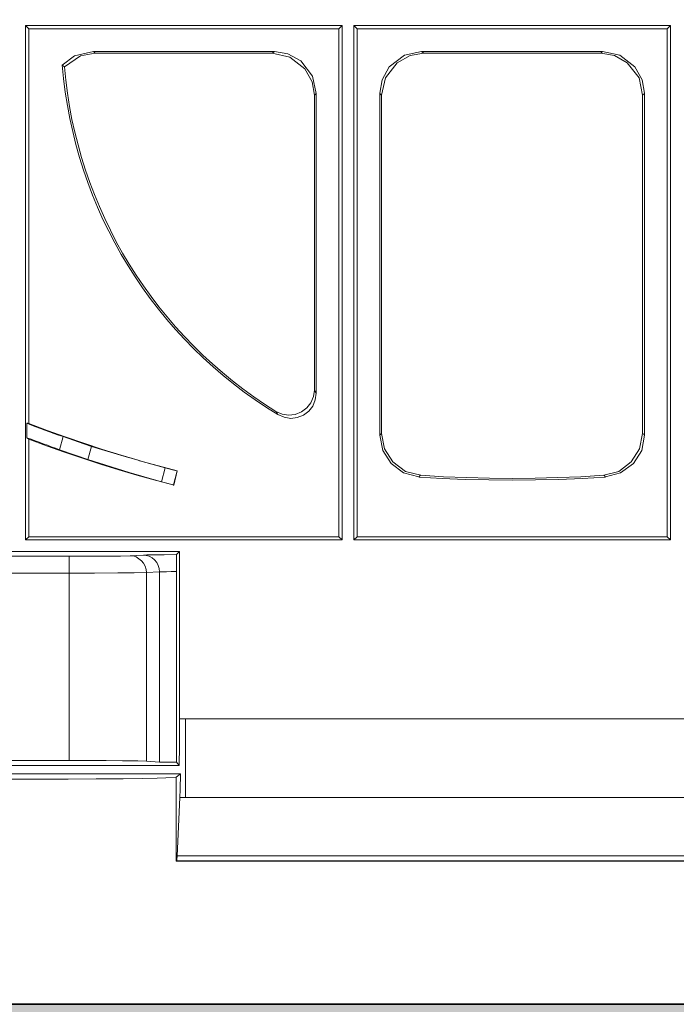
# Model space of a CAD drawing. Units: inches. Extents: x 4 to 28922, y -6183 to 12505.
# Drawn here: x 16258 to 16442, y 835 to 1111 of the extents above; entities that cross this region are included whole.
import ezdxf
from ezdxf import colors
from ezdxf.entities.mleader import LeaderData, LeaderLine
from ezdxf.math import Vec2, Vec3

# ---------------------------------------------------------------- set-up
doc = ezdxf.new("R2010")
doc.units = ezdxf.units.IN
doc.header["$LTSCALE"] = 0.25
doc.header["$MEASUREMENT"] = 0
doc.layers.add('Geotextile', color=7, linetype='Continuous', true_color=0x3e5d76)
doc.layers.add('HD', color=7, linetype='Continuous')
doc.layers.add('Text', color=7, linetype='Continuous')
doc.styles.get("Standard").update_dxf_attribs({"font": 'arial.ttf'})

msp = doc.modelspace()

# ---------------------------------------------------------------- hatches: boundary and pattern name
at = {"layer": 'HD', "transparency": 33554559}
h = msp.add_hatch(dxfattribs=at)
h.set_pattern_fill('GRAVEL', color=256, scale=300, angle=45)
h.set_pattern_definition([(273.01279, (-34.425, -237.092), (212.132034, -3606.244584), [40.361, -3995.7264]), (229.96974, (-32.303, -277.397), (2333.452378, 2757.716447), [69.2604, -6856.7774]), (177.51045, (-76.851, -330.43), (4454.772721, -212.132034), [48.8364, -4834.8098]), (312.27369, (-106.55, -466.194), (-4030.508653, 4454.772721), [63.0714, -6244.0674]), (337.83365, (-64.123, -512.863), (-3606.244584, 1484.92424), [61.8465, -6122.812]), (42.27369, (-6.847, -536.198), (-4454.772721, -4030.508653), [63.0714, -6244.0674]), (82.69424, (39.822, -493.772), (-636.396103, -4879.03679), [83.4087, -8257.4546]), (117.25533, (50.428, -411.04), (-3181.980515, 6151.828996), [78.7464, -7795.8964]), (166.42957, (14.366, -341.036), (-4454.772721, 1060.660172), [63.285, -6265.222]), (220.23636, (-47.152, -326.187), (2545.584412, 2121.320344), [72.2496, -3540.2288]), (267.39744, (-102.307, -372.856), (-212.1320344, -4879.03679), [93.4344, -9250.0125]), (183.81407, (105.583, -258.305), (-2757.716447, -212.132034), [31.8903, -3157.1534]), (216.46923, (73.763, -260.426), (3181.980515, 2333.452378), [60.671, -6006.4534]), (270, (24.97, -296.49), (212.132, -212.132), [42.4263, -381.838]), (248.1986, (-15.333, -285.882), (636.3961, 1484.92424), [22.8474, -2261.8845]), (336.8014, (-23.82, -307.095), (-848.52814, 424.26407), [32.311, -1583.2385]), (75.96376, (5.88, -319.823), (212.13203, 1060.66017), [52.4787, -1696.807]), (206.56505, (18.61, -268.91), (636.3961, 212.13203), [37.9473, -910.736]), (61.38954, (-146.855, -430.132), (1484.92424, 2757.716447), [53.16, -5262.8535]), (115.34618, (-121.399, -383.463), (1484.92424, -3181.980515), [44.5983, -4415.2223]), (338.1986, (-23.818, -226.485), (-1484.92424, 636.3961), [45.6945, -2239.0374]), (28.61046, (18.608, -243.456), (-2757.716447, -1484.92424), [53.16, -5262.8535]), (24.44395, (-15.333, -561.654), (-1484.92424, -636.3961), [51.264, -2511.937]), (339.77514, (31.336, -540.44), (-3394.11255, 1272.792206), [42.9534, -4252.393]), (111.8014, (190.435, -436.496), (-636.3961, 1484.92424), [45.6945, -2239.0374]), (62.35402, (173.465, -394.07), (-1909.18831, -3606.244584), [50.2893, -4978.627]), (114.44395, (86.49, -540.44), (636.3961, -1484.92424), [25.632, -2537.569]), (146.30993, (177.71, -449.224), (-1060.66017, 636.3961), [15.297, -1514.409]), (210.96376, (164.98, -440.74), (848.52814, 424.26407), [61.8465, -1175.085]), (231.00901, (111.947, -472.558), (1909.188309, 2333.452378), [57.315, -5674.177]), (348.69007, (24.97, -338.915), (-636.3961, 212.13203), [43.2666, -1038.399]), (38.15723, (67.399, -347.4), (4030.508653, 3181.980515), [75.5382, -7478.2688]), (105.9454, (126.796, -300.73), (636.396103, -2333.45238), [30.887, -3057.8022]), (135, (118.3, -271.03), (-424.264, 3e-14), [18, -282]), (165.25644, (101.34, -470.437), (2333.452378, -636.396103), [41.677, -4126.056]), (93.01279, (61.035, -459.83), (-212.132034, 3606.244584), [80.7216, -3955.3656]), (45, (56.8, -379.22), (0, 424.264), [78, -222]), (10.30485, (111.947, -324.066), (3606.244584, 636.396103), [47.434, -4695.9823]), (299.0546, (158.616, -315.58), (636.3961, -1060.66017), [43.6806, -2140.3524]), (252.645975, (179.829, -353.764), (-1909.188309, -6151.828996), [71.1195, -7040.8423]), (220.42608, (158.616, -421.647), (-2969.848481, -2545.584412), [75.2397, -7448.722])])
h.paths.add_polyline_path([(12478.708, 1893.9098), (12627.8338, 1637.5266), (14011.0722, 1637.5224), (14011.0722, 1669.7677), (13987.3846, 1670.388), (13987.2775, 1676.5211), (14011.0722, 1677.1442), (14009.5796, 1757.8325), (13985.8474, 1758.454), (13985.7362, 1764.8249), (14009.4388, 1765.4456), (14007.9482, 1846.0642), (13984.3073, 1846.6833), (13984.1975, 1852.9736), (14007.8091, 1853.5919), (14007.0633, 1893.9431)])
h.paths.add_polyline_path([(16365.3706, 1637.5176), (16216.2088, 1893.9628), (14812.5738, 1893.9431), (14811.828, 1853.5919), (14835.4395, 1852.9736), (14835.3297, 1846.6833), (14811.6888, 1846.0642), (14810.1982, 1765.4456), (14833.9009, 1764.8249), (14833.7897, 1758.454), (14810.0574, 1757.8325), (14808.5649, 1677.1442), (14832.3595, 1676.5211), (14832.2525, 1670.388), (14808.5534, 1669.7674), (14808.5534, 1637.5224)])
edge = h.paths.add_edge_path()
edge.add_line((13226.1105, 347.1439), (13226.0171, -141.7883))
edge.add_line((13226.0171, -141.7883), (15580.8026, -141.7883))
edge.add_line((15580.8026, -141.7883), (15580.9039, 347.2146))
edge.add_line((15580.9039, 347.2146), (16319.5118, 347.2574))
edge.add_line((16319.5118, 347.2574), (16829.5412, 835.329))
edge.add_line((16829.5412, 835.329), (15045.5264, 835.434))
edge.add_line((15045.5264, 835.434), (14987.9189, 835.7434))
edge.add_line((14987.9189, 835.7434), (14987.9189, 367.7782))
edge.add_arc((14964.6547, 367.7782), 23.2642, -90, 0, ccw=False)
edge.add_line((14964.6547, 344.5141), (14941.4228, 344.5141))
edge.add_spline(control_points=[(14941.4228, 344.5141), (14938.4275, 344.5141), (14932.8658, 344.5141), (14928.1268, 344.5141), (14925.9718, 344.5141)], knot_values=[0, 0, 0, 0, 0.5, 1, 1, 1, 1], degree=3, periodic=0)
edge.add_line((14925.9718, 344.5141), (13898.2894, 344.5141))
edge.add_spline(control_points=[(13898.2894, 344.5141), (13896.1344, 344.5141), (13891.3955, 344.5141), (13885.8337, 344.5141), (13882.8384, 344.5141)], knot_values=[0, 0, 0, 0, 0.5, 1, 1, 1, 1], degree=3, periodic=0)
edge.add_line((13882.8384, 344.5141), (13859.6065, 344.5141))
edge.add_arc((13859.6065, 367.7782), 23.2642, 180, 270, ccw=False)
edge.add_line((13836.3423, 367.7782), (13836.3423, 841.9297))
edge.add_line((13836.3423, 841.9297), (13088.2568, 845.9484))
edge.add_line((13088.2568, 845.9484), (12566.9966, 347.1295))
edge.add_line((12566.9966, 347.1295), (13226.1105, 347.1439))

# ---------------------------------------------------------------- linework, layer by layer
at = {"layer": 'Geotextile', "lineweight": 35}
msp.add_line((15045.5264, 835.434), (16829.5412, 835.329), dxfattribs=at)
at = {"layer": 'HD', "lineweight": 0}
for p, q in [((16260.4734, 1108.0945), (16259.5584, 1109.0095)), ((16348.0831, 1109.0082), (16259.5597, 1109.0082)), ((16259.5597, 1109.0082), (16259.5597, 965.1799)), ((16260.4734, 1108.1), (16260.4734, 997.7317)), ((16347.1668, 1108.0945), (16260.4734, 1108.0945)), ((16347.1694, 1108.0945), (16348.0844, 1109.0095)), ((16347.1694, 966.0926), (16347.1694, 1108.0909)), ((16348.0831, 965.1799), (16348.0831, 1109.0082)), ((16352.3175, 1108.0945), (16351.4025, 1109.0095)), ((16439.9272, 1109.0082), (16351.4038, 1109.0082)), ((16351.4038, 1109.0082), (16351.4038, 965.1799)), ((16352.3175, 966.0926), (16352.3175, 1108.0909)), ((16439.0134, 1108.0945), (16352.3199, 1108.0945)), ((16439.9283, 1109.0095), (16439.0134, 1108.0945)), ((16439.0134, 966.0926), (16439.0134, 1108.0909)), ((16439.927, 1109.0082), (16439.927, 965.1799)), ((16278.5758, 1101.7824), (16273.2639, 1100.5371)), ((16278.5709, 1101.7824), (16329.1485, 1101.7824)), ((16278.5784, 1101.7813), (16279.074, 1101.2856)), ((16329.1485, 1101.7824), (16328.5639, 1101.2868)), ((16332.8895, 1101.1183), (16329.1534, 1101.7791)), ((16370.3373, 1101.7824), (16365.521, 1100.7912)), ((16370.9192, 1101.2856), (16370.3347, 1101.7813)), ((16420.9149, 1101.7824), (16370.3373, 1101.7824)), ((16420.9072, 1101.7813), (16420.4116, 1101.2856)), ((16420.9109, 1101.7824), (16425.7272, 1100.7912)), ((16273.2639, 1100.5371), (16269.8582, 1097.9574)), ((16270.4377, 1097.4657), (16274.9236, 1100.541)), ((16274.9236, 1100.541), (16279.0791, 1101.2908)), ((16279.074, 1101.2856), (16328.5713, 1101.2856)), ((16328.5677, 1101.2856), (16333.473, 1100.2055)), ((16336.5367, 1099.1231), (16332.8895, 1101.1183)), ((16333.473, 1100.2055), (16337.7047, 1096.965)), ((16339.7772, 1094.8914), (16336.5367, 1099.1231)), ((16360.2077, 1094.393), (16363.4482, 1098.6248)), ((16365.521, 1100.7912), (16361.2893, 1097.4617)), ((16363.4482, 1098.6248), (16367.0954, 1100.6199)), ((16367.0954, 1100.6199), (16370.9205, 1101.2807)), ((16420.4116, 1101.2856), (16370.9142, 1101.2856)), ((16424.2291, 1100.6199), (16420.4167, 1101.2807)), ((16427.8, 1098.6248), (16424.2291, 1100.6199)), ((16425.7272, 1100.7912), (16429.959, 1097.4617)), ((16431.1295, 1094.393), (16427.8, 1098.6248)), ((16269.857, 1097.9625), (16270.1874, 1097.7083)), ((16270.1874, 1097.7083), (16270.4415, 1097.4669)), ((16337.7047, 1096.965), (16339.6998, 1093.3178)), ((16361.2893, 1097.4617), (16359.2941, 1093.8908)), ((16429.959, 1097.4617), (16432.0431, 1093.8908)), ((16339.6998, 1093.3178), (16340.3607, 1089.5817)), ((16340.8574, 1090.0751), (16339.7772, 1094.8914)), ((16359.2941, 1093.8908), (16358.6333, 1090.0784)), ((16359.1275, 1089.5767), (16360.2077, 1094.393)), ((16432.1207, 1089.5767), (16431.1295, 1094.393)), ((16432.0431, 1093.8908), (16432.6149, 1090.0784)), ((16340.3592, 1089.5767), (16340.8548, 1090.0723)), ((16340.3592, 1007.115), (16340.3592, 1089.5767)), ((16340.8574, 1006.2023), (16340.8574, 1090.0746)), ((16358.6282, 1090.0751), (16359.1238, 1089.5795)), ((16358.6282, 994.4988), (16358.6282, 1090.0751)), ((16359.1275, 994.9914), (16359.1275, 1089.5764)), ((16432.1207, 994.9914), (16432.1207, 1089.5764)), ((16432.62, 1090.0751), (16432.1244, 1089.5795)), ((16432.62, 994.4988), (16432.62, 1090.0751)), ((16340.1051, 1005.2849), (16339.368, 1003.5439)), ((16340.3592, 1007.1148), (16340.1051, 1005.2849)), ((16340.3618, 1007.1173), (16340.527, 1006.6979)), ((16340.527, 1006.6979), (16340.8574, 1006.2023)), ((16340.6045, 1004.3777), (16340.8587, 1006.1949)), ((16339.368, 1003.5439), (16338.1989, 1002.1333)), ((16338.7873, 1001.2134), (16339.8675, 1002.6367)), ((16339.8675, 1002.6367), (16340.6045, 1004.3777)), ((16329.564, 1001.1359), (16329.8944, 1000.6403)), ((16331.3112, 1000.3924), (16329.5677, 1001.1396)), ((16329.8944, 1000.6403), (16330.1486, 1000.2209)), ((16330.1459, 1000.2222), (16331.8869, 999.4724)), ((16333.1284, 1000.062), (16331.3112, 1000.3924)), ((16334.9583, 1000.3034), (16333.1284, 1000.062)), ((16336.6993, 1000.9642), (16334.9583, 1000.3034)), ((16335.5468, 999.3962), (16337.2878, 1000.057)), ((16338.1989, 1002.1333), (16336.6993, 1000.9642)), ((16337.2878, 1000.057), (16338.7873, 1001.2134)), ((16259.9752, 997.8154), (16259.9752, 993.7489)), ((16260.2192, 997.8206), (16259.9778, 997.8206)), ((16261.2233, 997.3182), (16259.9779, 997.8138)), ((16260.4734, 997.7317), (16260.2192, 997.8206)), ((16265.624, 995.8255), (16260.4772, 997.7316)), ((16262.4687, 996.8226), (16261.2233, 997.3182)), ((16263.714, 996.3143), (16262.4687, 996.8226)), ((16331.8869, 999.4724), (16333.7168, 999.142)), ((16333.7168, 999.142), (16335.5468, 999.3962)), ((16264.9594, 995.9076), (16263.714, 996.3143)), ((16266.281, 995.412), (16264.9594, 995.9076)), ((16270.6817, 993.9955), (16265.624, 995.8255)), ((16267.5264, 994.9926), (16266.281, 995.412)), ((16268.7718, 994.497), (16267.5264, 994.9926)), ((16270.1061, 994.0777), (16268.7718, 994.497)), ((16269.1149, 990.4178), (16270.1061, 994.0777)), ((16274.3352, 992.582), (16270.1034, 994.0815)), ((16275.8411, 992.2545), (16270.6817, 993.9955)), ((16358.6282, 994.4934), (16359.4542, 990.1727)), ((16358.6319, 994.4958), (16359.1275, 994.9914)), ((16359.9599, 990.6785), (16359.1212, 994.9864)), ((16432.1207, 994.9864), (16431.2947, 990.6785)), ((16432.62, 994.4934), (16431.8703, 990.1727)), ((16432.4511, 994.7372), (16432.1207, 994.9914)), ((16432.6163, 994.4958), (16432.4511, 994.7372)), ((16261.142, 993.333), (16259.9728, 993.7397)), ((16260.2192, 993.5849), (16259.9778, 993.7501)), ((16260.4734, 993.3307), (16260.2192, 993.5849)), ((16260.4722, 993.3255), (16265.4537, 991.5083)), ((16260.4734, 966.0926), (16260.4734, 993.3256)), ((16262.2221, 992.9137), (16261.142, 993.333)), ((16263.3786, 992.4943), (16262.2221, 992.9137)), ((16264.5477, 992.0876), (16263.3786, 992.4943)), ((16265.7041, 991.6683), (16264.5477, 992.0876)), ((16265.4537, 991.5083), (16270.4352, 989.7546)), ((16266.7843, 991.2489), (16265.7041, 991.6683)), ((16267.9534, 990.8423), (16266.7843, 991.2489)), ((16277.9951, 991.3366), (16274.3352, 992.582)), ((16281.0641, 990.5008), (16275.8411, 992.2545)), ((16277.99, 991.3433), (16276.9988, 987.6834)), ((16277.9901, 991.3431), (16287.0508, 988.5982)), ((16269.1098, 990.4229), (16267.9534, 990.8423)), ((16273.4305, 988.9234), (16269.1098, 990.4229)), ((16270.4352, 989.7546), (16275.5056, 988.0136)), ((16277.0015, 987.678), (16273.4305, 988.9234)), ((16286.2997, 988.9251), (16281.0641, 990.5008)), ((16291.0271, 987.4764), (16286.2997, 988.9251)), ((16287.0508, 988.5982), (16291.0284, 987.4799)), ((16359.4542, 990.1727), (16361.7798, 986.5255)), ((16362.2855, 987.0186), (16359.9599, 990.6785)), ((16431.2947, 990.6785), (16428.9691, 987.0186)), ((16431.8703, 990.1727), (16429.5447, 986.5255)), ((16275.5056, 988.0136), (16280.5634, 986.3489)), ((16276.9988, 987.6834), (16288.5376, 984.0235)), ((16280.5634, 986.3489), (16285.6339, 984.7731)), ((16291.4465, 987.3493), (16291.0271, 987.4764)), ((16291.0284, 987.4799), (16292.1721, 987.1622)), ((16292.1708, 987.1587), (16291.4465, 987.3493)), ((16296.7584, 985.9387), (16292.1708, 987.1587)), ((16292.1721, 987.1622), (16298.5896, 985.3577)), ((16301.994, 984.5281), (16296.7584, 985.9387)), ((16361.7798, 986.5255), (16365.2745, 983.9458)), ((16365.8564, 984.3626), (16362.2855, 987.0186)), ((16428.9691, 987.0186), (16425.4744, 984.3626)), ((16429.5447, 986.5255), (16425.9738, 983.9458)), ((16285.6339, 984.7731), (16290.7043, 983.2863)), ((16288.5376, 984.0235), (16297.5983, 981.4565)), ((16290.7043, 983.2863), (16295.851, 981.8757)), ((16298.5896, 985.3577), (16297.5984, 981.4563)), ((16298.5883, 985.3541), (16301.0791, 984.6933)), ((16300.9278, 980.5541), (16301.9953, 984.5317)), ((16300.9977, 980.5414), (16301.989, 984.5317)), ((16301.0791, 984.6933), (16301.994, 984.5281)), ((16365.2745, 983.9458), (16369.5062, 982.7894)), ((16370.0881, 983.2825), (16365.8564, 984.3626)), ((16369.5074, 982.7845), (16369.8378, 983.1149)), ((16369.8378, 983.1149), (16370.092, 983.2801)), ((16376.4854, 982.8631), (16370.0933, 983.2825)), ((16421.2427, 983.2825), (16414.8506, 982.8631)), ((16425.4744, 984.3626), (16421.2427, 983.2825)), ((16421.2452, 983.2801), (16421.4867, 983.1149)), ((16421.4867, 983.1149), (16421.7408, 982.7845)), ((16425.9738, 983.9458), (16421.742, 982.7894)), ((16295.851, 981.8757), (16300.8198, 980.5795)), ((16297.5933, 981.4551), (16300.0841, 980.7943)), ((16300.0841, 980.7943), (16300.5797, 980.7053)), ((16300.5797, 980.7053), (16300.8211, 980.5782)), ((16300.8198, 980.5795), (16300.9215, 980.5541)), ((16300.8211, 980.5782), (16300.9101, 980.5401)), ((16300.9151, 980.5414), (16300.9278, 980.5541)), ((16301.0041, 980.5414), (16300.9151, 980.5414)), ((16300.9215, 980.5541), (16300.9977, 980.5414)), ((16376.0686, 982.3651), (16369.5113, 982.7845)), ((16382.5496, 982.1237), (16376.0686, 982.3651)), ((16382.8775, 982.6216), (16376.4854, 982.8631)), ((16389.1069, 981.9585), (16382.5496, 982.1237)), ((16389.2696, 982.4564), (16382.8775, 982.6216)), ((16395.6642, 981.8695), (16389.1069, 981.9585)), ((16395.6616, 982.3675), (16389.2696, 982.4564)), ((16402.0537, 982.4564), (16395.6616, 982.3675)), ((16402.1452, 981.9585), (16395.6642, 981.8695)), ((16408.4585, 982.6216), (16402.0537, 982.4564)), ((16408.7025, 982.1237), (16402.1452, 981.9585)), ((16414.8506, 982.8631), (16408.4585, 982.6216)), ((16415.2598, 982.3651), (16408.7025, 982.1237)), ((16421.7408, 982.7845), (16415.2598, 982.3651)), ((16259.5584, 965.1776), (16260.4734, 966.0926)), ((16259.5597, 965.1789), (16348.0831, 965.1789)), ((16347.1694, 966.0926), (16260.476, 966.0926)), ((16348.0844, 965.1776), (16347.1694, 966.0926)), ((16352.3175, 966.0926), (16351.4025, 965.1776)), ((16439.927, 965.1789), (16351.4036, 965.1789)), ((16439.0109, 966.0926), (16352.3175, 966.0926)), ((16439.9283, 965.1776), (16439.0134, 966.0926)), ((16241.3684, 961.941), (16302.6587, 961.941)), ((16292.5279, 960.9443), (16288.7917, 960.7791)), ((16293.5294, 961.0206), (16292.5255, 960.9443)), ((16292.5255, 960.9447), (16293.3515, 960.8558)), ((16298.3457, 961.0206), (16293.5294, 961.0206)), ((16301.8277, 961.1095), (16298.3457, 961.0206)), ((16302.6587, 961.941), (16301.8327, 961.115)), ((16301.834, 960.6965), (16301.834, 961.1032)), ((16302.6587, 961.941), (16302.6587, 915.1885)), ((16271.767, 960.6116), (16242.615, 960.6116)), ((16281.3182, 960.6131), (16271.7619, 960.6131)), ((16271.767, 960.6052), (16271.767, 903.4831)), ((16286.1345, 960.6894), (16281.3182, 960.6131)), ((16288.7905, 960.7783), (16286.1345, 960.6894)), ((16289.6979, 960.6954), (16288.7956, 960.7716)), ((16290.5366, 960.4412), (16289.6979, 960.6954)), ((16291.2864, 959.9456), (16290.5366, 960.4412)), ((16292.0234, 959.361), (16291.2864, 959.9456)), ((16292.5318, 958.7002), (16292.0234, 959.361)), ((16293.0274, 957.8742), (16292.5318, 958.7002)), ((16293.3515, 960.8558), (16294.1902, 960.6143)), ((16294.1902, 960.6143), (16295.0162, 960.195)), ((16295.0162, 960.195), (16295.6771, 959.6104)), ((16295.6771, 959.6104), (16296.2616, 958.8733)), ((16296.2616, 958.8733), (16296.681, 958.0346)), ((16301.7451, 959.6926), (16301.834, 960.6965)), ((16301.7451, 956.3758), (16301.7451, 959.6926)), ((16242.7027, 955.8779), (16271.7658, 955.8779)), ((16271.767, 955.8779), (16278.8198, 955.8779)), ((16278.8198, 955.8779), (16285.3898, 955.9668)), ((16285.3898, 955.9668), (16289.952, 955.9668)), ((16289.952, 955.9668), (16293.3577, 956.0431)), ((16293.2688, 956.9592), (16293.0274, 957.8742)), ((16293.3578, 956.0443), (16293.2688, 956.9592)), ((16297.0177, 956.2984), (16293.3578, 956.0443)), ((16293.3578, 903.3127), (16293.3578, 956.0505)), ((16296.681, 958.0346), (16296.9224, 957.2086)), ((16296.9224, 957.2086), (16297.0114, 956.2936)), ((16297.0114, 956.2936), (16297.0114, 903.0601)), ((16297.0114, 956.2936), (16299.0065, 956.2936)), ((16299.0065, 956.2936), (16300.3282, 956.3826)), ((16300.3282, 956.3826), (16301.7387, 956.3826)), ((16301.7451, 903.0637), (16301.7451, 956.3734)), ((16302.6548, 915.1872), (16487.0087, 915.1872)), ((16302.6587, 915.1872), (16302.6587, 907.626)), ((16304.3196, 915.1872), (16304.3196, 893.177)), ((16302.6587, 907.626), (16302.5698, 902.1488)), ((16242.7039, 903.4779), (16282.1493, 903.4779)), ((16282.1493, 903.4779), (16286.7115, 903.3889)), ((16286.7115, 903.3889), (16290.9559, 903.3889)), ((16290.9559, 903.3889), (16293.3577, 903.3127)), ((16297.0177, 903.0585), (16293.3578, 903.3127)), ((16302.5748, 902.15), (16241.3734, 902.15)), ((16297.0114, 903.0637), (16301.7387, 903.0637)), ((16302.5711, 902.1487), (16301.7451, 903.0637)), ((16193.7073, 899.7417), (16302.9065, 899.7417)), ((16271.518, 898.33), (16204.5091, 898.33)), ((16279.3194, 898.4086), (16271.5167, 898.3324)), ((16286.8806, 898.4086), (16279.3194, 898.4086)), ((16292.2815, 898.4976), (16286.8806, 898.4086)), ((16296.348, 898.5738), (16292.2815, 898.4976)), ((16298.8388, 898.6628), (16296.348, 898.5738)), ((16301.6599, 898.7517), (16298.8388, 898.6628)), ((16302.9077, 899.7417), (16301.6623, 898.8267)), ((16301.6624, 898.828), (16301.6624, 875.331)), ((16302.8188, 895.421), (16302.9077, 899.7417)), ((16302.7425, 893.1844), (16302.8188, 895.421)), ((16302.7414, 893.1806), (16301.9916, 876.8255)), ((16304.3171, 893.1806), (16302.7414, 893.1806)), ((16487.0124, 893.1806), (16304.3233, 893.1806)), ((16301.8288, 875.4112), (16301.9051, 875.7416)), ((16301.9051, 875.7416), (16301.994, 876.8218)), ((16301.994, 876.8218), (16489.3342, 876.8218)), ((16301.6624, 875.3272), (16489.5872, 875.3272)), ((16301.8277, 875.4101), (16301.6625, 875.3212)), ((16489.5034, 875.4101), (16301.8328, 875.4101))]:
    msp.add_line(p, q, dxfattribs=at)
for centre, radius, start, end in [((16395.5743, 1108.0433), 126.1201, 184.586919, 238.749637), ((16395.838, 1108.1314), 125.8531, 184.861495, 238.226058)]:
    msp.add_arc(centre, radius, start, end, dxfattribs=at)

# ---------------------------------------------------------------- leaders
at = {"layer": 'Text'}
ml = msp.add_multileader_mtext('Standard', dxfattribs=at)
ml.set_content('Interior Access Holes - See NOTE 4', color=256)
ml.set_leader_properties()
ml.build(insert=Vec2(0, 0))
ml.multileader.update_dxf_attribs({"text_right_attachment_type": 6, "dogleg_length": 0.36, "arrow_head_size": 161.25})
ctx = ml.context
ctx.base_point, ctx.char_height, ctx.arrow_head_size, ctx.landing_gap_size, ctx.plane_origin = Vec3(16671.8379, -148.2838), 110.859375, 161.25, 0.1512, Vec3(14976.144, -1741.6479)
ctx.right_attachment = 6
notes = []
notes.append((ctx, [(0, (1, 1, 0), (16333.9316, -148.2838), (1, 0), 337.9063, [(2, [(14918.2499, 836.5019), (13873.1732, 843.9173), (14488.1184, 814.2557)], 0, [])])]))
ctx.mtext.insert, ctx.mtext.width, ctx.mtext.defined_height, ctx.mtext.flow_direction = Vec3(16671.9891, -91.9089), 2708.849121, 480.2735, 5
for ctx, leaders in notes:
    for number, flags, end, landing, length, lines in leaders:
        leader = LeaderData()
        leader.index, (leader.has_last_leader_line, leader.has_dogleg_vector, leader.attachment_direction) = number, flags
        leader.last_leader_point, leader.dogleg_vector, leader.dogleg_length = Vec3(end), Vec3(landing), length
        for number, points, colour, breaks in lines:
            line = LeaderLine()
            line.index, line.vertices, line.color, line.breaks = number, Vec3.list(points), colors.encode_raw_color(colour), breaks
            leader.lines.append(line)
        ctx.leaders.append(leader)

doc.saveas('drawing.dxf')
